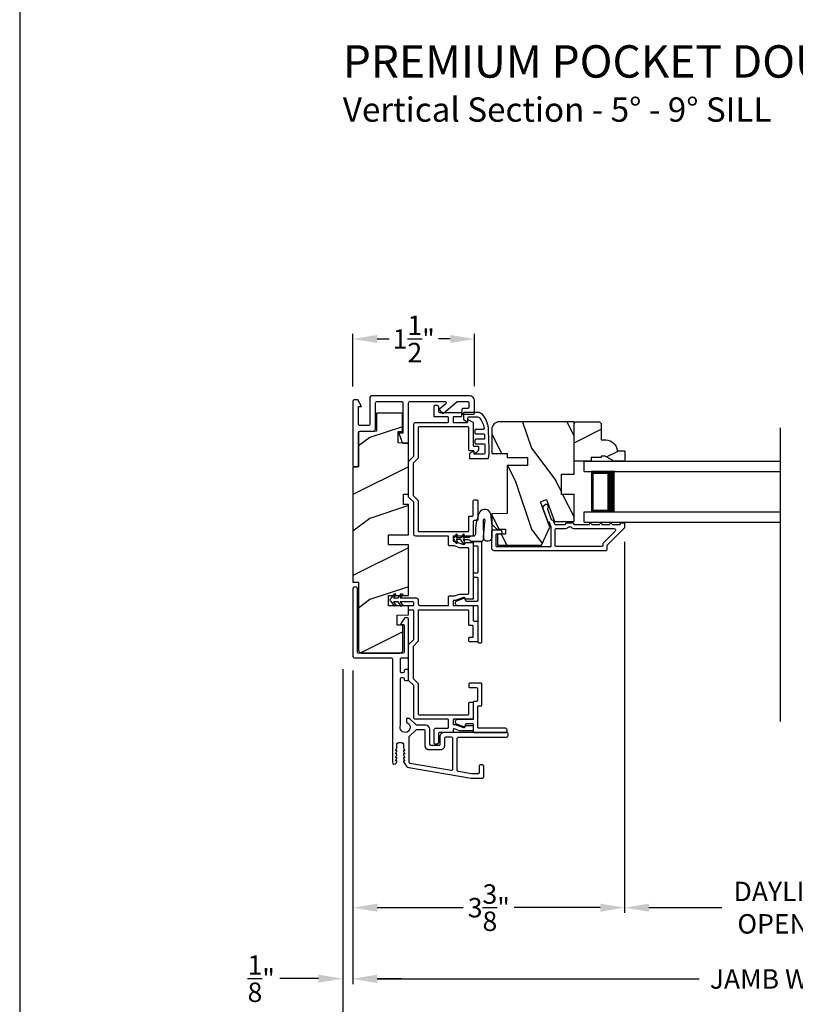
# Model space of a CAD drawing. Extents: x 0 to 34, y 160.5 to 204.5.
# Drawn here: x 0 to 9.6, y 166.6 to 178.7 of the extents above; entities that cross this region are included whole.
import ezdxf

# ---------------------------------------------------------------- set-up
doc = ezdxf.new("R2010")
doc.units = 0
doc.header["$LTSCALE"] = 2
doc.header["$MEASUREMENT"] = 0
doc.header["$PDMODE"] = 3
doc.layers.get('0').update_dxf_attribs({"linetype": 'CONTINUOUS'})
doc.layers.get('DEFPOINTS').update_dxf_attribs({"color": 3, "linetype": 'CONTINUOUS'})
doc.layers.add('Dim', color=7, linetype='CONTINUOUS')
doc.styles.add('Arial', font='arial.ttf')
doc.styles.get("Standard").update_dxf_attribs({"font": 'arial.ttf'})
doc.dimstyles.get("Standard").update_dxf_attribs({"dimtxt": 0.24, "dimasz": 0.3, "dimexe": 0.0625, "dimexo": 0.18, "dimgap": 0.09, "dimtad": 0, "dimdec": 4, "dimzin": 0, "dimdsep": 46, "dimlunit": 4, "dimtxsty": 'Standard', "dimcen": 0, "dimadec": 5, "dimazin": 0, "dimtfac": 1, "dimtdec": 4, "dimtofl": 0, "dimtmove": 0, "dimatfit": 3, "dimfxl": 1, "dimtolj": 1, "dimtzin": 0, "dimarcsym": 0})

# ---------------------------------------------------------------- blocks, each defined once
blk = doc.blocks.new('A$C4B2351D0')
for p, q in [((0.286, 0.379), (0.334, 0.379)), ((0.334, 0.379), (0.334, 0.373)), ((0.334, 0.373), (0.353, 0.373)), ((0.353, 0.373), (0.337, 0.399)), ((0.359, 0.412), (0.382, 0.373)), ((0.382, 0.373), (0.44, 0.373)), ((0.44, 0.373), (0.424, 0.4))]:
    blk.add_line(p, q)
for points in [[(0.015, 0.053, -0.042868), (0.001, 0.35, -1), (0.101, 0.339), (0.086, 0.16), (0.083, 0.143), (0.084, 0.134), (0.087, 0.125), (0.092, 0.123), (0.098, 0.123), (0.103, 0.126), (0.105, 0.139), (0.106, 0.164), (0.101, 0.359)], [(0.015, 0.053, 0.611107), (0.15, 0.032, 0.109178), (0.203, 0.307, -0.414214), (0.228, 0.332), (0.259, 0.332, 0.198912), (0.268, 0.336), (0.276, 0.344, -0.198912), (0.285, 0.348), (0.334, 0.348), (0.334, 0.354), (0.353, 0.354), (0.337, 0.327, 1), (0.359, 0.314), (0.382, 0.354), (0.44, 0.354), (0.424, 0.327, 1), (0.446, 0.314), (0.469, 0.354, 1), (0.469, 0.373), (0.446, 0.412)], [(0.277, 0.382), (0.269, 0.391, 0.196834), (0.26, 0.394), (0.128, 0.394)]]:
    blk.add_lwpolyline(points, format="xyb")
for centre, radius, start, end in [((0.135, 0.362), 0.0335, 102.1542, 184.0642), ((0.286, 0.391), 0.0125, 225.4584, 270.0412), ((0.348, 0.406), 0.0125, 30, 210.0691), ((0.435, 0.406), 0.0125, 30, 210)]:
    blk.add_arc(centre, radius, start, end)
blk = doc.blocks.new('A$C4B341649')
for p, q in [((0, 0.75), (2.423, 0.75)), ((0, 0.625), (0, 0.75)), ((0, 0.625), (2.423, 0.625)), ((0.375, 0.623), (0.089, 0.623)), ((0.089, 0.623), (0.089, 0.125)), ((0, 0.125), (2.423, 0.125)), ((0, 0), (0, 0.125)), ((0.089, 0.125), (0.089, 0.125)), ((0.089, 0.125), (0.375, 0.125)), ((0, 0), (2.423, 0))]:
    blk.add_line(p, q)
for points, const_width in [([(0.089, 0.608), (0.33, 0.608)], 0.03), ([(0.104, 0.608), (0.104, 0.14)], 0.03), ([(0.33, 0.623), (0.33, 0.125)], 0.09), ([(0.089, 0.14), (0.33, 0.14)], 0.03)]:
    blk.add_lwpolyline(points, dxfattribs=dict(const_width=const_width))
blk = doc.blocks.new('*D254')
at = {"layer": 'DEFPOINTS', "color": 0, "transparency": 16777216}
for p in [(7.461, 172.443), (4.11, 170.856), (7.461, 167.749)]:
    blk.add_point(p, dxfattribs=at)
at = {"layer": 'Dim', "color": 0, "lineweight": -2, "transparency": 16777216}
for p, q in [((7.461, 172.263), (7.461, 167.687)), ((4.11, 170.676), (4.11, 167.687)), ((4.41, 167.749), (5.471, 167.749)), ((7.161, 167.749), (6.1, 167.749))]:
    blk.add_line(p, q, dxfattribs=at)
at = {"layer": 'Dim', "color": 0, "transparency": 16777216}
for points in [[(4.41, 167.799), (4.41, 167.699), (4.11, 167.749)], [(7.161, 167.799), (7.161, 167.699), (7.461, 167.749)]]:
    blk.add_solid(points, dxfattribs=at)
at = {"layer": 'Dim', "color": 0, "transparency": 16777216, "insert": (5.786, 167.749), "char_height": 0.24, "attachment_point": 5}
blk.add_mtext('\\A1;3{\\H1x;\\S3/8;}"', dxfattribs=at)
blk = doc.blocks.new('*D256')
at = {"layer": 'DEFPOINTS', "color": 0, "transparency": 16777216}
for p in [(7.461, 172.443), (11.681, 170.27), (7.461, 167.749)]:
    blk.add_point(p, dxfattribs=at)
at = {"layer": 'Dim', "color": 0, "lineweight": -2, "transparency": 16777216}
for p, q in [((7.461, 172.263), (7.461, 167.687)), ((11.681, 170.09), (11.681, 167.687)), ((7.761, 167.749), (8.659, 167.749)), ((11.381, 167.749), (10.483, 167.749))]:
    blk.add_line(p, q, dxfattribs=at)
at = {"layer": 'Dim', "color": 0, "transparency": 16777216}
for points in [[(7.761, 167.799), (7.761, 167.699), (7.461, 167.749)], [(11.381, 167.799), (11.381, 167.699), (11.681, 167.749)]]:
    blk.add_solid(points, dxfattribs=at)
at = {"layer": 'Dim', "color": 0, "transparency": 16777216, "insert": (9.571, 167.749), "char_height": 0.24, "attachment_point": 5}
blk.add_mtext('\\A1;DAYLIGHT\\POPENING', dxfattribs=at)
blk = doc.blocks.new('*D227')
at = {"layer": 'DEFPOINTS', "color": 0, "transparency": 16777216}
for p in [(4.11, 170.856), (15.032, 170.799), (15.032, 166.869)]:
    blk.add_point(p, dxfattribs=at)
at = {"layer": 'Dim', "color": 0, "lineweight": -2, "transparency": 16777216}
for p, q in [((4.11, 170.676), (4.11, 166.806)), ((15.032, 170.619), (15.032, 166.806)), ((4.41, 166.869), (8.382, 166.869)), ((14.732, 166.869), (10.612, 166.869))]:
    blk.add_line(p, q, dxfattribs=at)
at = {"layer": 'Dim', "color": 0, "transparency": 16777216}
for points in [[(4.41, 166.919), (4.41, 166.819), (4.11, 166.869)], [(14.732, 166.919), (14.732, 166.819), (15.032, 166.869)]]:
    blk.add_solid(points, dxfattribs=at)
at = {"layer": 'Dim', "color": 0, "transparency": 16777216, "insert": (9.497, 166.869), "char_height": 0.24, "attachment_point": 5}
blk.add_mtext('\\A1;JAMB WIDTH', dxfattribs=at)
blk = doc.blocks.new('*D230')
at = {"layer": 'DEFPOINTS', "color": 0, "transparency": 16777216}
for p in [(3.985, 170.87), (15.157, 170.821), (15.157, 166.077)]:
    blk.add_point(p, dxfattribs=at)
at = {"layer": 'Dim', "color": 0, "lineweight": -2, "transparency": 16777216}
for p, q in [((3.985, 170.69), (3.985, 166.015)), ((15.157, 170.641), (15.157, 166.015)), ((4.285, 166.077), (7.394, 166.077)), ((14.857, 166.077), (11.599, 166.077))]:
    blk.add_line(p, q, dxfattribs=at)
at = {"layer": 'Dim', "color": 0, "transparency": 16777216}
for points in [[(4.285, 166.127), (4.285, 166.027), (3.985, 166.077)], [(14.857, 166.127), (14.857, 166.027), (15.157, 166.077)]]:
    blk.add_solid(points, dxfattribs=at)
at = {"layer": 'Dim', "color": 0, "transparency": 16777216, "insert": (9.497, 166.077), "char_height": 0.24, "attachment_point": 5}
blk.add_mtext('\\A1;ROUGH OPENING WIDTH', dxfattribs=at)
blk = doc.blocks.new('*D232')
at = {"layer": 'DEFPOINTS', "color": 0, "transparency": 16777216}
for p in [(3.985, 170.87), (4.11, 167.841), (3.985, 166.873)]:
    blk.add_point(p, dxfattribs=at)
at = {"layer": 'Dim', "color": 0, "lineweight": -2, "transparency": 16777216}
for p, q in [((3.985, 170.69), (3.985, 166.81)), ((4.11, 167.661), (4.11, 166.81)), ((3.685, 166.873), (3.208, 166.873)), ((4.41, 166.873), (4.71, 166.873))]:
    blk.add_line(p, q, dxfattribs=at)
at = {"layer": 'Dim', "color": 0, "transparency": 16777216}
for points in [[(3.685, 166.923), (3.685, 166.823), (3.985, 166.873)], [(4.41, 166.923), (4.41, 166.823), (4.11, 166.873)]]:
    blk.add_solid(points, dxfattribs=at)
at = {"layer": 'Dim', "color": 0, "transparency": 16777216, "insert": (2.979, 166.873), "char_height": 0.24, "attachment_point": 5}
blk.add_mtext('\\A1;{\\H1x;\\S1/8;}"', dxfattribs=at)
blk = doc.blocks.new('*D234')
at = {"layer": 'DEFPOINTS', "color": 0, "transparency": 16777216}
for p in [(5.61, 174.765), (4.11, 173.998), (5.61, 174.001)]:
    blk.add_point(p, dxfattribs=at)
at = {"layer": 'Dim', "color": 0, "lineweight": -2, "transparency": 16777216}
for p, q in [((4.11, 174.178), (4.11, 174.827)), ((5.61, 174.181), (5.61, 174.827)), ((4.41, 174.765), (4.556, 174.765)), ((5.31, 174.765), (5.164, 174.765))]:
    blk.add_line(p, q, dxfattribs=at)
at = {"layer": 'Dim', "color": 0, "transparency": 16777216}
for points in [[(4.41, 174.815), (4.41, 174.715), (4.11, 174.765)], [(5.31, 174.815), (5.31, 174.715), (5.61, 174.765)]]:
    blk.add_solid(points, dxfattribs=at)
at = {"layer": 'Dim', "color": 0, "transparency": 16777216, "insert": (4.86, 174.765), "char_height": 0.24, "attachment_point": 5}
blk.add_mtext('\\A1;1{\\H1x;\\S1/2;}"', dxfattribs=at)

msp = doc.modelspace()

# ---------------------------------------------------------------- hatches: boundary and pattern name
h = msp.add_hatch()
h.set_pattern_fill('WOOD2', color=256, pattern_type=2)
h.set_pattern_definition([(216.8699, (-71.6819, 70.54807), (2.99999992, 2.00000012), [0.5, -4.5]), (206.5651, (-71.0819, 70.24807), (-0.9999992, -1.0000013), [1.118034, -1.118034]), (198.4349, (-71.0819, 69.74807), (-2.0000004, -0.9999984), [0.632456, -2.529822])])
edge = h.paths.add_edge_path()
edge.add_arc((4.22665, 170.93474), 0.04689, 179.999278, 270.000364)
edge.add_line((4.22665, 170.88785), (4.68041, 170.88785))
edge.add_arc((4.68041, 170.93487), 0.04701, 269.999658, 360.000074)
edge.add_line((4.72742, 170.93487), (4.72742, 171.23296))
edge.add_line((4.72742, 171.23296), (4.6574, 171.23296))
edge.add_line((4.6574, 171.23296), (4.6574, 171.35799))
edge.add_line((4.6574, 171.35799), (4.79744, 171.36288))
edge.add_line((4.79744, 171.36288), (4.79744, 171.47303))
edge.add_line((4.79744, 171.47303), (4.54737, 171.47303))
edge.add_line((4.54737, 171.47303), (4.54737, 171.59806))
edge.add_line((4.54737, 171.59806), (4.79744, 171.59806))
edge.add_line((4.79744, 171.59806), (4.79744, 172.22324))
edge.add_line((4.79744, 172.22324), (4.54737, 172.22324))
edge.add_line((4.54737, 172.22324), (4.54737, 172.34828))
edge.add_line((4.54737, 172.34828), (4.79744, 172.34828))
edge.add_line((4.79744, 172.34828), (4.79744, 172.72339))
edge.add_line((4.79744, 172.72339), (4.73493, 172.72339))
edge.add_line((4.73493, 172.72339), (4.73493, 172.84843))
edge.add_line((4.73493, 172.84843), (4.79744, 172.84843))
edge.add_line((4.79744, 172.84843), (4.79744, 173.48046))
edge.add_line((4.79744, 173.48046), (4.66683, 173.48502))
edge.add_line((4.66683, 173.48502), (4.66683, 173.62506))
edge.add_line((4.66683, 173.62506), (4.71942, 173.62506))
edge.add_line((4.71942, 173.62506), (4.71942, 173.84872))
edge.add_line((4.71942, 173.84872), (4.39983, 173.84872))
edge.add_line((4.39983, 173.84872), (4.39983, 173.62865))
edge.add_line((4.39983, 173.62865), (4.17976, 173.62097))
edge.add_line((4.17976, 173.62097), (4.17976, 173.18853))
edge.add_line((4.17976, 173.18853), (4.10974, 173.18608))
edge.add_line((4.10974, 173.18608), (4.10974, 171.76555))
edge.add_line((4.10974, 171.76555), (4.17976, 171.76311))
edge.add_line((4.17976, 171.76311), (4.17976, 170.93474))
h = msp.add_hatch()
h.set_pattern_fill('WOOD2', color=256, angle=90, style=0, pattern_type=2)
h.set_pattern_definition([(306.8699, (623.30937, 116.41716), (-2.000000123, 2.99999992), [0.5, -4.5]), (296.5651, (623.60937, 117.01716), (1.0000013, -0.99999916), [1.118034, -1.118034]), (288.4349, (624.10937, 117.01716), (0.9999984, -2.00000043), [0.632456, -2.529822])])
edge = h.paths.add_edge_path()
edge.add_line((5.82271, 173.65031), (5.82271, 173.35268))
edge.add_line((5.82271, 173.35268), (6.01271, 173.35268))
edge.add_line((6.01271, 173.35268), (6.01271, 173.30331))
edge.add_line((6.01271, 173.30331), (6.26271, 173.30331))
edge.add_line((6.26271, 173.30331), (6.26271, 173.20331))
edge.add_line((6.26271, 173.20331), (6.01271, 173.20331))
edge.add_line((6.01271, 173.20331), (6.01271, 172.6123))
edge.add_line((6.01271, 172.6123), (5.82271, 172.60567))
edge.add_line((5.82271, 172.60567), (5.82271, 172.48105))
edge.add_line((5.82271, 172.48105), (5.88521, 172.41855))
edge.add_line((5.88521, 172.41855), (5.99371, 172.41855))
edge.add_line((5.99371, 172.41855), (5.99371, 172.35855))
edge.add_line((5.99371, 172.35855), (5.89271, 172.35855))
edge.add_line((5.89271, 172.35855), (5.89271, 172.2213))
edge.add_line((5.89271, 172.2213), (6.43517, 172.2213))
edge.add_line((6.43517, 172.2213), (6.5388, 172.44353))
edge.add_line((6.5388, 172.44353), (6.42468, 172.75708))
edge.add_line((6.42468, 172.75708), (6.49809, 172.7838))
edge.add_line((6.49809, 172.7838), (6.59728, 172.5113))
edge.add_line((6.59728, 172.5113), (6.83671, 172.5113))
edge.add_line((6.83671, 172.5113), (6.83671, 172.8473))
edge.add_line((6.83671, 172.8473), (6.68046, 172.8473))
edge.add_line((6.68046, 172.8473), (6.68046, 173.09731))
edge.add_line((6.68046, 173.09731), (6.83671, 173.09731))
edge.add_line((6.83671, 173.09731), (6.83671, 173.74331))
edge.add_line((6.83671, 173.74331), (5.91571, 173.74331))
edge.add_arc((5.91571, 173.65031), 0.093, 90.000092, 180.00054)
h = msp.add_hatch()
h.set_pattern_fill('WOOD2', color=256, scale=0.75, angle=180, style=0, pattern_type=2)
h.set_pattern_definition([(36.8699, (33.9364, 119.0828), (-2.24999994, -1.5000001), [0.375, -3.375]), (26.5651, (33.4864, 119.3078), (0.7499994, 0.750001), [0.8385255, -0.8385255]), (18.4349, (33.4864, 119.6828), (1.5000003, 0.7499988), [0.474342, -1.8973665])])
edge = h.paths.add_edge_path()
edge.add_line((7.21974, 173.31868), (7.17274, 173.31868))
edge.add_line((7.17274, 173.31868), (7.17274, 173.30268))
edge.add_line((7.17274, 173.30268), (7.04774, 173.30268))
edge.add_line((7.04774, 173.30268), (7.04774, 173.25568))
edge.add_line((7.04774, 173.25568), (6.83674, 173.25568))
edge.add_line((6.83674, 173.25568), (6.83674, 173.72368))
edge.add_line((6.83674, 173.72368), (6.85674, 173.74368))
edge.add_line((6.85674, 173.74368), (7.15274, 173.74368))
edge.add_line((7.15274, 173.74368), (7.17274, 173.72368))
edge.add_line((7.17274, 173.72368), (7.17274, 173.52068))
edge.add_line((7.17274, 173.52068), (7.22783, 173.52068))
edge.add_arc((7.22783, 173.38068), 0.14, 2.046716, 90, ccw=False)
edge.add_line((7.36774, 173.38568), (7.46174, 173.38568))
edge.add_line((7.46174, 173.38568), (7.46174, 173.25568))
edge.add_line((7.46174, 173.25568), (7.32886, 173.25568))
edge.add_line((7.32886, 173.25568), (7.21974, 173.31868))

# ---------------------------------------------------------------- linework, layer by layer
for p, q in [((9.38439, 170.04469), (9.38439, 173.66986)), ((5.59494, 172.49482), (5.59494, 172.34582))]:
    msp.add_line(p, q)
msp.add_lwpolyline([(0, 204.45389), (0, 160.45388), (34.00001, 160.45388), (34.00001, 204.45389)], close=True)
for points in [[(4.10974, 173.20301, 0.41423445), (4.12475, 173.188), (4.16476, 173.188, 0.4142068), (4.17976, 173.20301), (4.17976, 173.61081, -0.41424423), (4.19477, 173.62581), (4.35031, 173.62581, 0.41420408), (4.39033, 173.66582), (4.39033, 173.97787, -0.41423445), (4.40533, 173.99288), (4.71242, 173.99288, -0.41419534), (4.72742, 173.97787), (4.72742, 173.60289), (4.67687, 173.60289), (4.71883, 173.4876, 0.3152995), (4.73293, 173.47773), (4.78244, 173.47773, 0.4142068), (4.79744, 173.49273), (4.79744, 173.97787, -0.41423445), (4.81245, 173.99288), (5.24674, 173.99288, -0.70018593), (5.25639, 173.96638), (5.18322, 173.90498, 0.41422205), (5.18137, 173.88384), (5.20709, 173.85319, 0.41421573), (5.22823, 173.85134), (5.39272, 173.98937, -0.17633468), (5.40236, 173.99288), (5.52516, 173.99288, -0.41419534), (5.54016, 173.97787), (5.54016, 173.92286, -0.41419534), (5.52516, 173.90785), (5.46914, 173.90785, 0.41424137), (5.45414, 173.89285), (5.45414, 173.85283, 0.41423445), (5.46914, 173.83783), (5.59518, 173.83783, 0.4142068), (5.61018, 173.85283), (5.61018, 174.00088, 0.41421042), (5.54816, 174.0629), (4.33531, 174.0629, 0.41419534), (4.3203, 174.04789), (4.3203, 173.71084, -0.41419534), (4.3053, 173.69583), (4.19477, 173.69583, -0.41423445), (4.17976, 173.71084), (4.17976, 173.93286), (4.21527, 173.93286), (4.16907, 174.01288), (4.12475, 174.01288, 0.41423445), (4.10974, 173.99788), (4.10974, 173.20301)], [(5.82235, 172.1838), (5.82235, 172.39855, -0.4142118), (5.83235, 172.40855), (5.92235, 172.40855, -0.99999213), (5.92235, 172.35855), (5.88235, 172.35855, 0.41418235), (5.87235, 172.34855), (5.87235, 172.21255, 0.41418846), (5.88235, 172.20255), (6.54635, 172.20255, 0.41421234), (6.55635, 172.21255), (6.55635, 172.44271), (6.53586, 172.49903, 0.19889898), (6.53069, 172.50467), (6.51749, 172.51082, -0.19894559), (6.51232, 172.51647), (6.4598, 172.66076, -0.41420877), (6.48969, 172.72485), (6.49547, 172.72696, -0.414214), (6.50828, 172.72098), (6.51854, 172.69279, -0.41416158), (6.51257, 172.67997), (6.51618, 172.68129, 0.41418664), (6.51021, 172.66847), (6.55706, 172.53974, 0.19896123), (6.56223, 172.5341), (6.57543, 172.52794, -0.19890341), (6.5806, 172.5223), (6.59498, 172.48277, 0.31528529), (6.60438, 172.47619), (6.72698, 172.47619, 0.4141845), (6.73698, 172.48619), (6.73698, 172.48719, -0.41424209), (6.74698, 172.49719), (6.82073, 172.49719, -0.41421407), (6.83073, 172.48719), (6.83073, 172.48619, 0.41423569), (6.84073, 172.47619), (7.02635, 172.47619, -1.00002161), (7.05635, 172.47619), (7.15135, 172.47619, -1.00002161), (7.18135, 172.47619), (7.27635, 172.47619, -1.00000611), (7.30635, 172.47619), (7.40135, 172.47619, 0.41421223), (7.41135, 172.48619), (7.41135, 172.48755, -0.41421407), (7.42135, 172.49755), (7.45135, 172.49755, -0.41424209), (7.46135, 172.48755), (7.46135, 172.44319, -0.19891328), (7.45843, 172.43612), (7.24428, 172.22197, 0.19890181), (7.24135, 172.2149), (7.24135, 172.16255, -0.41421234), (7.23135, 172.15255), (5.8536, 172.15255, -0.41421222), (5.82235, 172.1838)], [(5.68994, 172.26331), (5.60494, 172.26331, 0.41413505), (5.59494, 172.25331), (5.59494, 172.22331, 0.41413505), (5.60494, 172.21331), (5.63994, 172.21331, -0.41425497), (5.64994, 172.20331), (5.64994, 171.88581, -0.41425184), (5.63994, 171.87581), (5.60494, 171.87581, 0.41413581), (5.59494, 171.86581), (5.59494, 171.83581, 0.41413451), (5.60494, 171.82581), (5.63994, 171.82581, -0.41425249), (5.64994, 171.81581), (5.64994, 171.53782, -0.41425184), (5.63994, 171.52782), (5.51119, 171.52782, -0.31534388), (5.50179, 171.5344), (5.49504, 171.55295, 0.41423003), (5.47581, 171.56191), (5.38758, 171.5298, 0.83909574), (5.39674, 171.47782), (5.63994, 171.47782, -0.41425184), (5.64994, 171.46782), (5.64994, 171.02782, 0.41425497), (5.65994, 171.01782), (5.68994, 171.01782, 0.41425497), (5.69994, 171.02782), (5.69994, 172.25331, 0.41425237), (5.68994, 172.26331)], [(4.80115, 169.54715, 0.36499137), (4.8136, 169.53237), (5.32505, 169.4441, 0.46519923), (5.3426, 169.45889), (5.3426, 169.83905, 0.41420512), (5.3276, 169.85405), (5.25258, 169.85405, 0.41420512), (5.23757, 169.83905), (5.23757, 169.74402, -0.41421383), (5.18756, 169.69401), (5.05252, 169.69401, -0.41421039), (5.0025, 169.74402), (5.0025, 169.92907, 0.4142068), (4.9875, 169.94408), (4.88952, 169.94408), (4.80115, 169.85571), (4.80115, 169.54715)]]:
    msp.add_lwpolyline(points, format="xyb")
for points in [[(4.17976, 170.93474, 0.41421911), (4.22665, 170.88785), (4.68041, 170.88785, 0.41421569), (4.72742, 170.93487), (4.72742, 171.23296), (4.6574, 171.23296), (4.6574, 171.35799), (4.79744, 171.36288), (4.79744, 171.47303), (4.54737, 171.47303), (4.54737, 171.59806), (4.79744, 171.59806), (4.79744, 172.22324), (4.54737, 172.22324), (4.54737, 172.34828), (4.79744, 172.34828), (4.79744, 172.72339), (4.73493, 172.72339), (4.73493, 172.84843), (4.79744, 172.84843), (4.79744, 173.48046), (4.66683, 173.48502), (4.66683, 173.62506), (4.71942, 173.62506), (4.71942, 173.84872), (4.39983, 173.84872), (4.39983, 173.62865), (4.17976, 173.62097), (4.17976, 173.18853), (4.10974, 173.18608), (4.10974, 171.76555), (4.17976, 171.76311)], [(5.53994, 173.67007, 0.41420275), (5.52994, 173.68007), (4.92494, 173.68007, 0.41424423), (4.91494, 173.67007), (4.91494, 173.29482), (4.85244, 173.23232), (4.85244, 172.83582), (4.91494, 172.77332), (4.91494, 172.39807, 0.41423045), (4.92494, 172.38807), (5.52994, 172.38807, 0.41418897), (5.53994, 172.39807), (5.53994, 172.56982, -0.41425712), (5.54994, 172.57982), (5.58494, 172.57982, 0.41419845), (5.59494, 172.58982), (5.59494, 172.76874, -0.41418378), (5.60494, 172.77874), (5.63994, 172.77874, -0.41424245), (5.64994, 172.76874), (5.64994, 172.53482, -0.41425282), (5.63994, 172.52482), (5.60494, 172.52482, 0.41418378), (5.59494, 172.51482), (5.59494, 172.34307, -0.4141963), (5.58494, 172.33307), (5.35494, 172.33307, 0.4142326), (5.34494, 172.32307), (5.34494, 172.27799, 0.41423779), (5.35494, 172.26799), (5.3729, 172.26799), (5.47481, 172.23089, 0.41421317), (5.49404, 172.23986), (5.49715, 172.24841, -0.31529147), (5.50655, 172.25499), (5.58494, 172.25499, -0.41418897), (5.59494, 172.24499), (5.59494, 171.56307, -0.41419264), (5.58494, 171.55307), (5.50655, 171.55307, -0.31528419), (5.49715, 171.55965), (5.49404, 171.5682, 0.41420943), (5.47481, 171.57716), (5.3729, 171.54007), (5.35494, 171.54007, 0.41423779), (5.34494, 171.53007), (5.34494, 171.48507, 0.41423466), (5.35494, 171.47507), (5.58494, 171.47507, -0.41419447), (5.59494, 171.46507), (5.59494, 171.29307, 0.41419317), (5.60494, 171.28307), (5.63994, 171.28307, -0.41425249), (5.64994, 171.27307), (5.64994, 171.03957, -0.4142534), (5.63994, 171.02957), (5.54994, 171.02957, -0.4142534), (5.53994, 171.03957), (5.53994, 171.07457, -0.41425184), (5.54994, 171.08457), (5.58494, 171.08457, 0.41419382), (5.59494, 171.09457), (5.59494, 171.21807, 0.41419356), (5.58494, 171.22807), (5.54994, 171.22807, -0.41425216), (5.53994, 171.23807), (5.53994, 171.41007, 0.41419317), (5.52994, 171.42007), (4.92494, 171.42007, 0.41423466), (4.91494, 171.41007), (4.91494, 171.03507), (4.85244, 170.97257), (4.85244, 170.57557), (4.91494, 170.51307), (4.91494, 170.13807, 0.4142326), (4.92494, 170.12807), (5.52994, 170.12807, 0.41419112), (5.53994, 170.13807), (5.53994, 170.27224, -0.41425497), (5.54994, 170.28224), (5.58494, 170.28224, -0.4141963), (5.59494, 170.27224), (5.59494, 170.08307, -0.4141963), (5.58494, 170.07307), (5.35494, 170.07307, 0.4142326), (5.34494, 170.06307), (5.34494, 170.01807, 0.41423779), (5.35494, 170.00807), (5.3729, 170.00807), (5.47481, 169.97097, 0.4142069), (5.49404, 169.97994), (5.49715, 169.98849, -0.31529147), (5.50655, 169.99507), (5.58494, 169.99507, -0.4141963), (5.59494, 169.98507), (5.59494, 169.94007, -0.41419845), (5.58494, 169.93007), (5.42639, 169.93007), (5.3632, 169.95307), (5.35494, 169.95307, 0.41423993), (5.34494, 169.94307), (5.34494, 169.91912, -0.41419415), (5.33494, 169.90912), (5.17494, 169.90912, 0.41418378), (5.16494, 169.89912), (5.16494, 169.78912, -0.4142242), (5.13994, 169.76412), (5.13494, 169.76412, -0.4142242), (5.10994, 169.78912), (5.10994, 169.93912, -0.41422005), (5.13494, 169.96412), (5.27994, 169.96412, 0.4141963), (5.28994, 169.97412), (5.28994, 170.06307, 0.41419112), (5.27994, 170.07307), (4.88494, 170.07307, -0.41422212), (4.85994, 170.09807), (4.85994, 170.49029), (4.79744, 170.55279), (4.79744, 170.99535), (4.85994, 171.05785), (4.85994, 171.41007, 0.41419317), (4.84994, 171.42007), (4.80744, 171.42007, -0.41419317), (4.79744, 171.43007), (4.79744, 171.46507, -0.41419447), (4.80744, 171.47507), (4.84994, 171.47507, 0.41419317), (4.85994, 171.48507), (4.85994, 171.51107, 0.41419371), (4.84994, 171.52107), (4.69394, 171.52107), (4.72456, 171.47733), (4.70846, 171.46606), (4.66994, 171.52107), (4.61145, 171.52107), (4.64101, 171.47884), (4.62491, 171.46757), (4.58639, 171.52257, -0.7002015), (4.58639, 171.56956), (4.62491, 171.62457), (4.64101, 171.61329), (4.61145, 171.57107), (4.66994, 171.57107), (4.70846, 171.62607), (4.72456, 171.6148), (4.69394, 171.57107), (4.88994, 171.57107, -0.41419866), (4.91494, 171.54607), (4.91494, 171.50007, 0.41422161), (4.93994, 171.47507), (5.27994, 171.47507, 0.41419317), (5.28994, 171.48507), (5.28994, 171.58507, -0.41423519), (5.29994, 171.59507), (5.3632, 171.59507), (5.42639, 171.61807), (5.52994, 171.61807, 0.41419264), (5.53994, 171.62807), (5.53994, 172.17999, 0.4141963), (5.52994, 172.18999), (5.42639, 172.18999), (5.3632, 172.21299), (5.29994, 172.21299, -0.41423779), (5.28994, 172.22299), (5.28994, 172.32307, 0.41419112), (5.27994, 172.33307), (4.88494, 172.33307, -0.41422212), (4.85994, 172.35807), (4.85994, 172.75054), (4.79744, 172.81304), (4.79744, 173.2551), (4.85994, 173.3176), (4.85994, 173.71007, -0.41421833), (4.88494, 173.73507), (5.27994, 173.73507, 0.41419415), (5.28994, 173.74507), (5.28994, 173.79307, 0.41420275), (5.27994, 173.80307), (5.11994, 173.80307, -0.41425282), (5.10994, 173.81307), (5.10994, 173.92507, -0.41421833), (5.13494, 173.95007), (5.13994, 173.95007, -0.41421833), (5.16494, 173.92507), (5.16494, 173.86807, 0.41419415), (5.17494, 173.85807), (5.43994, 173.85807, -0.41419415), (5.44994, 173.84807), (5.44994, 173.81307, -0.41419415), (5.43994, 173.80307), (5.35494, 173.80307, 0.41424423), (5.34494, 173.79307), (5.34494, 173.74507, 0.41423564), (5.35494, 173.73507), (5.51671, 173.73507, 0.41423564), (5.52671, 173.74507), (5.52671, 173.76407, -0.5773272), (5.53571, 173.76926), (5.58994, 173.73795, -0.26793341), (5.59494, 173.72929), (5.59494, 173.45107, 0.41419845), (5.60494, 173.44107), (5.64994, 173.44107, -0.41419845), (5.65994, 173.43107), (5.65994, 173.41451, -0.26795076), (5.62869, 173.36039), (5.61394, 173.35187, -0.5773918), (5.60494, 173.35707), (5.60494, 173.37607, 0.41418378), (5.59494, 173.38607), (5.54994, 173.38607, -0.41425282), (5.53994, 173.39607)], [(5.48171, 173.85807, 0.41419415), (5.47171, 173.84807), (5.47171, 173.77007), (5.51771, 173.74351, 0.57739995), (5.52671, 173.7487), (5.52671, 173.7931, -0.41417341), (5.53671, 173.8031), (5.64995, 173.8031, -0.22216884), (5.66913, 173.79413, -0.14425547), (5.72712, 173.66063, -0.45079585), (5.71719, 173.6494), (5.62497, 173.6494, 0.41423993), (5.61497, 173.6394), (5.61497, 173.6044, 0.41422527), (5.62497, 173.5944), (5.72078, 173.5944, -0.40398618), (5.73077, 173.58475), (5.73241, 173.53775, -0.4245077), (5.72242, 173.5274), (5.62497, 173.5274, 0.41423993), (5.61497, 173.5174), (5.61497, 173.4824, 0.41423564), (5.62497, 173.4724), (5.72504, 173.4724, -0.40397099), (5.73503, 173.46275), (5.73698, 173.40693, -0.03639843), (5.73495, 173.35329, -0.38217394), (5.72501, 173.3444), (5.60404, 173.3444), (5.60404, 173.3734, 0.57738365), (5.59504, 173.37859), (5.54904, 173.35203), (5.54904, 173.2894), (5.77909, 173.2894, 0.07116216), (5.79195, 173.40885), (5.78388, 173.63988, 0.17029123), (5.70864, 173.83258, 0.21869591), (5.65315, 173.85807)], [(5.82271, 173.65031), (5.82271, 173.35268), (6.01271, 173.35268), (6.01271, 173.30331), (6.26271, 173.30331), (6.26271, 173.20331), (6.01271, 173.20331), (6.01271, 172.6123), (5.82271, 172.60567), (5.82271, 172.48105), (5.88521, 172.41855), (5.99371, 172.41855), (5.99371, 172.35855), (5.89271, 172.35855), (5.89271, 172.2213), (6.43517, 172.2213), (6.5388, 172.44353), (6.42468, 172.75708), (6.49809, 172.7838), (6.59728, 172.5113), (6.83671, 172.5113), (6.83671, 172.8473), (6.68046, 172.8473), (6.68046, 173.09731), (6.83671, 173.09731), (6.83671, 173.74331), (5.91571, 173.74331, 0.41421585)], [(7.21974, 173.31868), (7.17274, 173.31868), (7.17274, 173.30268), (7.04774, 173.30268), (7.04774, 173.25568), (6.83674, 173.25568), (6.83674, 173.72368), (6.85674, 173.74368), (7.15274, 173.74368), (7.17274, 173.72368), (7.17274, 173.52068), (7.22783, 173.52068, -0.40378913), (7.36774, 173.38568), (7.46174, 173.38568), (7.46174, 173.25568), (7.32886, 173.25568)], [(7.18135, 172.20255), (6.61635, 172.20255, -0.41421234), (6.60635, 172.21255), (6.60635, 172.41619, -0.4142118), (6.61635, 172.42619), (6.72698, 172.42619, 0.21922012), (6.76498, 172.44369, -0.21921781), (6.77258, 172.44719), (6.79513, 172.44719, -0.21921781), (6.80273, 172.44369, 0.21922728), (6.84073, 172.42619), (7.3295, 172.42619, -0.6681612), (7.34364, 172.39205), (7.19428, 172.24268, 0.19895869), (7.19135, 172.23561), (7.19135, 172.21255, -0.41421234)], [(4.58169, 170.83284, -0.41421514), (4.59669, 170.81783), (4.59669, 169.54417, 0.76732846), (4.64188, 169.53206), (4.65164, 169.54896, 0.57736114), (4.64471, 169.56097), (4.63431, 169.56097), (4.65164, 169.59098, 0.57736114), (4.64471, 169.60298), (4.63431, 169.60298), (4.65164, 169.63299, 0.57736114), (4.64471, 169.64499), (4.63431, 169.64499), (4.65164, 169.675, 0.57736114), (4.64471, 169.687), (4.63431, 169.687), (4.65164, 169.71701, 0.13157307), (4.65271, 169.72101), (4.65271, 169.76603, -0.41421186), (4.67272, 169.78603), (4.71273, 169.78603, -0.41421186), (4.73273, 169.76603), (4.73273, 169.72101, 0.13184675), (4.73381, 169.71701), (4.75113, 169.687), (4.74074, 169.687, 0.57733669), (4.73381, 169.675), (4.75113, 169.64499), (4.74074, 169.64499, 0.57733669), (4.73381, 169.63299), (4.75113, 169.60298), (4.74074, 169.60298, 0.57733669), (4.73381, 169.59098), (4.75113, 169.56097), (4.74074, 169.56097, 0.57733669), (4.73381, 169.54896), (4.75666, 169.50939, 0.22265934), (4.80052, 169.47879), (5.56767, 169.34641), (5.70771, 169.34641, 0.41421657), (5.72271, 169.36141), (5.72271, 169.49495, 0.4142068), (5.70771, 169.50995), (5.6827, 169.50995, 0.41419534), (5.6677, 169.49495), (5.6677, 169.41643, -0.4142068), (5.65269, 169.40142), (5.57238, 169.40142), (5.41007, 169.42943, -0.36499137), (5.39762, 169.44422), (5.39762, 169.83905, -0.41421657), (5.41262, 169.85405), (6.0078, 169.85405, 0.41423445), (6.0228, 169.86906), (6.0228, 169.89406, 0.41423445), (6.0078, 169.90907), (5.23257, 169.90907, 0.41421919), (5.18256, 169.85905), (5.18256, 169.76403, -0.41421657), (5.16755, 169.74902), (5.07252, 169.74902, -0.41420512), (5.05752, 169.76403), (5.05752, 169.94908, 0.41421039), (5.00751, 169.9991), (4.89338, 169.9991), (4.80938, 170.08309), (4.77175, 170.08309), (4.77175, 170.03308, -2.69844951), (4.69672, 170.00128), (4.69672, 170.57526, -0.41421168), (4.71173, 170.59027), (4.72742, 170.59027, -0.41420023), (4.74243, 170.57526), (4.74243, 170.56526, 0.41420023), (4.75743, 170.55026), (4.78244, 170.55026, 0.41420023), (4.79744, 170.56526), (4.79744, 170.67029, 0.41420023), (4.78244, 170.6853), (4.75743, 170.6853, 0.41420023), (4.74243, 170.67029), (4.74243, 170.66029, -0.41420512), (4.72742, 170.64528), (4.71173, 170.64528, -0.41421657), (4.69672, 170.66029), (4.69672, 170.81783, -0.41421514), (4.71173, 170.83284), (4.78244, 170.83284, 0.41420023), (4.79744, 170.84784), (4.79744, 171.31048, 0.41420196), (4.78244, 171.32548), (4.75787, 171.32548, 0.24470552), (4.74557, 171.31908), (4.70322, 171.2586, 0.60677542), (4.71142, 171.24286), (4.73242, 171.24286, -0.41419371), (4.74243, 171.23286), (4.74243, 170.90286, -0.41420023), (4.72742, 170.88785), (4.17976, 170.88785, -0.41423934), (4.16476, 170.90286), (4.16476, 171.68059, 1.00000088), (4.10974, 171.68059), (4.10974, 170.84784, 0.41423934), (4.12475, 170.83284)], [(5.64994, 170.22812, -0.41425712), (5.65994, 170.23812), (5.68994, 170.23812, 0.41425712), (5.69994, 170.24812), (5.69994, 170.50812, 0.41424763), (5.68994, 170.51812), (5.54994, 170.51812, 0.41424763), (5.53994, 170.50812), (5.53994, 170.47312, 0.41425282), (5.54994, 170.46312), (5.63494, 170.46312, -0.41412512), (5.64494, 170.45312), (5.64494, 170.30312, -0.41412512), (5.63494, 170.29312), (5.60494, 170.29312, 0.41413549), (5.59494, 170.28312), (5.59494, 170.07912, -0.41422275), (5.58494, 170.06912), (5.39696, 170.06912, 0.83909493), (5.38772, 170.01672), (5.47481, 169.98502, 0.41423654), (5.49404, 169.99399), (5.50079, 170.01254, -0.31530741), (5.51019, 170.01912), (5.58494, 170.01912, -0.41422275), (5.59494, 170.00912), (5.59494, 169.91912, 0.41413979), (5.60494, 169.90912), (5.98744, 169.90912, 0.41424352), (6.01244, 169.93412), (6.01244, 169.93912, 0.41424352), (5.98744, 169.96412), (5.65994, 169.96412, -0.41425282), (5.64994, 169.97412)]]:
    msp.add_lwpolyline(points, format="xyb", close=True)

# ---------------------------------------------------------------- block references
msp.add_blockref('A$C4B341649', (6.96174, 172.50568))
at = {"rotation": 180}
msp.add_blockref('A$C4B2351D0', (5.82317, 172.66379), dxfattribs=at)

# ---------------------------------------------------------------- texts
at = {"style": 'Arial'}
for s, height, p in [('%%UPREMIUM POCKET DOUBLE HUNG (8121)', 0.4, (3.98602, 177.98891)), ('Vertical Section - 5%%D - 9%%D SILL', 0.3, (3.98562, 177.44487))]:
    msp.add_text(s, height=height, dxfattribs=at).set_placement(p)

# ---------------------------------------------------------------- dimensions: what is measured, and where the dimension line sits
at = {"layer": 'Dim'}
for base, p1, p2, picture, middle in [((5.61018, 174.76461), (4.10974, 173.99788), (5.61018, 174.00088), '*D234', (4.85996, 174.76461)), ((7.46135, 167.7493), (4.10974, 170.85609), (7.46135, 172.44319), '*D254', (5.78555, 167.7493))]:
    dim = msp.add_linear_dim(base=base, p1=p1, p2=p2, dimstyle='Standard', override={"dimrnd": 0.0005, "dimpost": '\\X', "dimtdec": 3}, dxfattribs=at)
    dim.commit()
    dim.dimension.update_dxf_attribs({"geometry": picture, "text_midpoint": middle})
dim = msp.add_linear_dim(base=(7.46135, 167.7493), p1=(11.68051, 170.26972), p2=(7.46135, 172.44319), text='DAYLIGHT\\POPENING', dimstyle='Standard', override={"dimrnd": 0.0005, "dimpost": '\\X', "dimtdec": 3}, dxfattribs=at)
dim.commit()
dim.dimension.update_dxf_attribs({"geometry": '*D256', "text_midpoint": (9.57093, 167.7493)})
dim = msp.add_linear_dim(base=(3.98474, 166.87293), p1=(4.10974, 167.84051), p2=(3.98474, 170.86954), dimstyle='Standard', override={"dimrnd": 0.0005, "dimpost": '\\X', "dimtdec": 3}, dxfattribs=at)
dim.commit()
dim.dimension.update_dxf_attribs({"geometry": '*D232', "text_midpoint": (2.97918, 166.87293), "dimtype": 160})
for base, p1, p2, text, picture, middle in [((15.15715, 166.07705), (3.98474, 170.86954), (15.15715, 170.82142), 'ROUGH OPENING WIDTH', '*D230', (9.49652, 166.07705)), ((15.03215, 166.86863), (4.10974, 170.85609), (15.03215, 170.79906), 'JAMB WIDTH', '*D227', (9.49652, 166.86863))]:
    dim = msp.add_linear_dim(base=base, p1=p1, p2=p2, text=text, dimstyle='Standard', override={"dimrnd": 0.0005, "dimpost": '\\X', "dimtdec": 3}, dxfattribs=at)
    dim.commit()
    dim.dimension.update_dxf_attribs({"geometry": picture, "text_midpoint": middle, "dimtype": 160})

doc.saveas('drawing.dxf')
